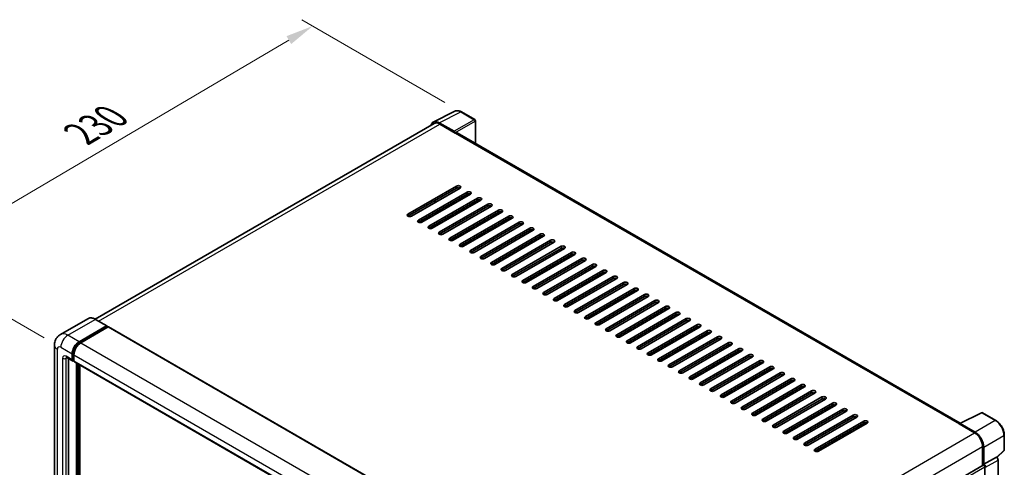
# Model space of a CAD drawing. Units: millimetres. Extents: x -1 to 9844, y 0 to 1265.
# Drawn here: x 493 to 760, y 356 to 477 of the extents above; entities that cross this region are included whole.
import ezdxf

# ---------------------------------------------------------------- set-up
doc = ezdxf.new("R2010")
doc.units = ezdxf.units.MM
for name, color, linetype, lineweight in [('Dimension (ISO)', 7, 'Continuous', 18), ('Visible (ISO)', 7, 'Continuous', 35), ('Visible Narrow (ISO)', 7, 'Continuous', 25)]:
    doc.layers.add(name, color=color, linetype=linetype, lineweight=lineweight)
doc.styles.add('Note Text (TK)', font='MS PGothic.ttf')
doc.dimstyles.new('Default - Method 1b (TK)', dxfattribs={"dimscale": 3, "dimtxt": 2.5, "dimasz": 2.5, "dimexe": 1, "dimexo": 1.5, "dimgap": 1, "dimtad": 1, "dimtoh": 1, "dimrnd": 1e-08, "dimdsep": 46, "dimtxsty": 'Note Text (TK)', "dimcen": 0.09, "dimdle": 5, "dimclrd": 100, "dimclre": 100, "dimclrt": 7, "dimadec": 1, "dimazin": 1, "dimtfac": 1, "dimtmove": 0, "dimatfit": 3, "dimfxl": 0, "dimtolj": 1, "dimlwd": -1, "dimlwe": -1, "dimarcsym": 0})

# ---------------------------------------------------------------- blocks, each defined once
blk = doc.blocks.new('*D35')
at = {"layer": 'Defpoints', "color": 0, "transparency": 16777216}
for p in [(613.1, 452.03), (464.44, 411.42), (504.55, 388.26)]:
    blk.add_point(p, dxfattribs=at)
at = {"layer": 'Dimension (ISO)', "color": 100, "transparency": 16777216}
for p, q in [((608.62, 454.62), (569.81, 477.03)), ((566.33, 471.5), (470.9, 415.23)), ((500.07, 390.85), (461.46, 413.14))]:
    blk.add_line(p, q, dxfattribs=at)
for points in [[(565.7, 472.57), (566.97, 470.42), (572.79, 475.3)], [(470.27, 416.31), (471.54, 414.15), (464.44, 411.42)]]:
    blk.add_solid(points, dxfattribs=at)
at = {"layer": 'Dimension (ISO)', "color": 7, "transparency": 16777216, "insert": (508.57, 445.28), "char_height": 7.5, "attachment_point": 4, "rotation": 30.5227, "style": 'Note Text (TK)'}
blk.add_mtext('\\A1;{\\Q-29.477;\\W0.821;\\H0.816x; \\fＭＳ Ｐゴシック|b0|i0;\\H7.5000;230}', dxfattribs=at)

msp = doc.modelspace()

# ---------------------------------------------------------------- linework, layer by layer
at = {"layer": 'Visible (ISO)'}
for p, q in [((605.4719, 449.2916), (611.3383, 452.2214)), ((616.7128, 449.9487), (613.0999, 452.0345)), ((605.6979, 448.9021), (513.8535, 395.8757)), ((611.0871, 446.7802), (607.0786, 449.0945)), ((607.1979, 448.7535), (611.4405, 446.304)), ((616.8795, 443.502), (616.8795, 449.66)), ((611.3227, 446.372), (611.3227, 446.3722)), ((748.234, 367.6644), (611.9405, 446.3535)), ((598.5947, 424.3266), (611.7941, 431.9473)), ((611.7941, 431.4029), (598.5947, 423.7823)), ((612.7369, 431.4029), (599.5376, 423.7823)), ((601.4232, 422.6936), (614.6225, 430.3143)), ((614.6225, 429.7699), (601.4232, 422.1493)), ((615.5653, 429.7699), (602.366, 422.1493)), ((604.2516, 421.0607), (617.4509, 428.6813)), ((617.4509, 428.137), (604.2516, 420.5163)), ((618.3937, 428.137), (605.1944, 420.5163)), ((605.9015, 427.4565), (605.9015, 428.0009)), ((606.0194, 427.5246), (606.0194, 428.0689)), ((607.08, 419.4277), (620.2794, 427.0483)), ((606.0194, 424.2586), (606.0194, 424.8029)), ((620.2794, 426.504), (607.08, 418.8833)), ((621.2222, 426.504), (608.0228, 418.8833)), ((609.9085, 417.7947), (623.1078, 425.4153)), ((623.1078, 424.871), (609.9085, 417.2503)), ((624.0506, 424.871), (610.8513, 417.2503)), ((606.0194, 420.9926), (606.0194, 421.5369)), ((612.7369, 416.1617), (625.9362, 423.7823)), ((625.9362, 423.238), (612.7369, 415.6173)), ((626.879, 423.238), (613.6797, 415.6173)), ((615.5653, 414.5287), (628.7646, 422.1493)), ((628.7646, 421.605), (615.5653, 413.9843)), ((629.7074, 421.605), (616.5081, 413.9843)), ((618.3937, 412.8957), (631.5931, 420.5163)), ((631.5931, 419.972), (618.3937, 412.3514)), ((632.5359, 419.972), (619.3365, 412.3514)), ((621.2222, 411.2627), (634.4215, 418.8833)), ((634.4215, 418.339), (621.2222, 410.7184)), ((635.3643, 418.339), (622.165, 410.7184)), ((624.0506, 409.6297), (637.2499, 417.2503)), ((637.2499, 416.706), (624.0506, 409.0854)), ((638.1927, 416.706), (624.9934, 409.0854)), ((626.879, 407.9967), (640.0783, 415.6173)), ((640.0783, 415.073), (626.879, 407.4524)), ((641.0212, 415.073), (627.8218, 407.4524)), ((629.7074, 406.3637), (642.9068, 413.9843)), ((642.9068, 413.44), (629.7074, 405.8194)), ((643.8496, 413.44), (630.6503, 405.8194)), ((632.5359, 404.7307), (645.7352, 412.3514)), ((645.7352, 411.807), (632.5359, 404.1864)), ((646.678, 411.807), (633.4787, 404.1864)), ((635.3643, 403.0977), (648.5636, 410.7184)), ((648.5636, 410.174), (635.3643, 402.5534)), ((649.5064, 410.174), (636.3071, 402.5534)), ((638.1927, 401.4647), (651.3921, 409.0854)), ((651.3921, 408.541), (638.1927, 400.9204)), ((652.3349, 408.541), (639.1355, 400.9204)), ((641.0212, 399.8317), (654.2205, 407.4524)), ((654.2205, 406.908), (641.0212, 399.2874)), ((655.1633, 406.908), (641.964, 399.2874)), ((643.8496, 398.1987), (657.0489, 405.8194)), ((657.0489, 405.275), (643.8496, 397.6544)), ((657.9917, 405.275), (644.7924, 397.6544)), ((646.678, 396.5658), (659.8773, 404.1864)), ((659.8773, 403.6421), (646.678, 396.0214)), ((660.8201, 403.6421), (647.6208, 396.0214)), ((649.5064, 394.9328), (662.7058, 402.5534)), ((662.7058, 402.0091), (649.5064, 394.3884)), ((663.6486, 402.0091), (650.4492, 394.3884)), ((652.3349, 393.2998), (665.5342, 400.9204)), ((665.5342, 400.3761), (652.3349, 392.7554)), ((666.477, 400.3761), (653.2777, 392.7554)), ((655.1633, 391.6668), (668.3626, 399.2874)), ((668.3626, 398.7431), (655.1633, 391.1224)), ((669.3054, 398.7431), (656.1061, 391.1224)), ((657.9917, 390.0338), (671.191, 397.6544)), ((511.8598, 396.0154), (504.4352, 391.7288)), ((517.0072, 394.0565), (513.9431, 395.8256)), ((671.191, 397.1101), (657.9917, 389.4894)), ((672.1339, 397.1101), (658.9345, 389.4894)), ((660.8201, 388.4008), (674.0195, 396.0214)), ((674.0195, 395.4771), (660.8201, 387.8565)), ((674.9623, 395.4771), (661.763, 387.8565)), ((509.4993, 389.7616), (516.9239, 394.0482)), ((509.4993, 389.5983), (517.0418, 393.953)), ((517.3717, 393.7624), (509.9707, 389.4894)), ((517.0418, 393.9802), (517.0418, 393.953)), ((517.0418, 393.953), (517.3717, 393.7624)), ((517.4717, 393.7724), (655.5933, 314.0279)), ((663.6486, 386.7678), (676.8479, 394.3884)), ((676.8479, 393.8441), (663.6486, 386.2235)), ((677.7907, 393.8441), (664.5914, 386.2235)), ((666.477, 385.1348), (679.6763, 392.7554)), ((679.6763, 392.2111), (666.477, 384.5905)), ((680.6191, 392.2111), (667.4198, 384.5905)), ((669.3054, 383.5018), (682.5048, 391.1224)), ((682.5048, 390.5781), (669.3054, 382.9575)), ((683.4476, 390.5781), (670.2482, 382.9575)), ((502.8257, 388.809), (502.8257, 274.7717)), ((672.1339, 381.8688), (685.3332, 389.4894)), ((685.3332, 388.9451), (672.1339, 381.3245)), ((686.276, 388.9451), (673.0767, 381.3245)), ((674.9623, 380.2358), (688.1616, 387.8565)), ((688.1616, 387.3121), (674.9623, 379.6915)), ((689.1044, 387.3121), (675.9051, 379.6915)), ((506.1018, 385.51), (507.7517, 384.5575)), ((506.6709, 385.1815), (506.6709, 274.9078)), ((507.6137, 384.8626), (507.6137, 386.4956)), ((507.7551, 384.9443), (507.7551, 386.5773)), ((508.0851, 384.5959), (507.8517, 384.7307)), ((508.0851, 386.2235), (508.0851, 384.5905)), ((508.2232, 384.2853), (646.3447, 304.5408)), ((677.7907, 378.6028), (690.99, 386.2235)), ((690.99, 385.6791), (677.7907, 378.0585)), ((691.9328, 385.6791), (678.7335, 378.0585)), ((680.6191, 376.9698), (693.8185, 384.5905)), ((508.7922, 273.1387), (508.7922, 383.9568)), ((508.9336, 273.057), (508.9336, 383.8751)), ((509.735, 272.9886), (509.735, 383.4124)), ((693.8185, 384.0461), (680.6191, 376.4255)), ((694.7613, 384.0461), (681.5619, 376.4255)), ((683.4476, 375.3368), (696.6469, 382.9575)), ((696.6469, 382.4131), (683.4476, 374.7925)), ((697.5897, 382.4131), (684.3904, 374.7925)), ((686.276, 373.7038), (699.4753, 381.3245)), ((699.4753, 380.7802), (686.276, 373.1595)), ((700.4181, 380.7802), (687.2188, 373.1595)), ((689.1044, 372.0709), (702.3037, 379.6915)), ((702.3037, 379.1472), (689.1044, 371.5265)), ((703.2466, 379.1472), (690.0472, 371.5265)), ((691.9328, 370.4379), (705.1322, 378.0585)), ((705.1322, 377.5142), (691.9328, 369.8935)), ((706.075, 377.5142), (692.8757, 369.8935)), ((694.7613, 368.8049), (707.9606, 376.4255)), ((707.9606, 375.8812), (694.7613, 368.2605)), ((708.9034, 375.8812), (695.7041, 368.2605)), ((697.5897, 367.1719), (710.789, 374.7925)), ((710.789, 374.2482), (697.5897, 366.6275)), ((711.7318, 374.2482), (698.5325, 366.6275)), ((700.4181, 365.5389), (713.6175, 373.1595)), ((713.6175, 372.6152), (700.4181, 364.9946)), ((714.5603, 372.6152), (701.3609, 364.9946)), ((703.2466, 363.9059), (716.4459, 371.5265)), ((716.4459, 370.9822), (703.2466, 363.3616)), ((717.3887, 370.9822), (704.1894, 363.3616)), ((706.075, 362.2729), (719.2743, 369.8935)), ((719.2743, 369.3492), (706.075, 361.7286)), ((720.2171, 369.3492), (707.0178, 361.7286)), ((708.9034, 360.6399), (722.1027, 368.2605)), ((748.1049, 367.5999), (753.9713, 370.5298)), ((757.8997, 368.4343), (754.2869, 370.5202)), ((722.1027, 367.7162), (708.9034, 360.0956)), ((723.0455, 367.7162), (709.8462, 360.0956)), ((747.9121, 367.5121), (752.1548, 365.0626)), ((748.03, 367.4442), (748.03, 367.444)), ((752.2741, 365.2659), (748.2655, 367.5802)), ((760.1864, 360.4378), (760.1864, 364.4737)), ((754.2761, 361.3884), (754.2761, 356.1939)), ((754.6296, 356.5574), (754.6296, 361.1859)), ((758.174, 358.4293), (760.0795, 360.1932)), ((754.6296, 356.5574), (758.0417, 358.5274)), ((758.042, 358.5272), (758.0417, 358.5274)), ((758.5131, 254.3006), (758.5131, 357.7112)), ((661.9296, 302.8776), (754.463, 356.3018)), ((754.6299, 356.5573), (754.6296, 356.5574)), ((754.8653, 336.0089), (754.8653, 355.877))]:
    msp.add_line(p, q, dxfattribs=at)
for centre, start, end in [((616.5461, 449.66), 0, 60), ((754.1202, 370.2315), 60, 116.538708), ((759.8531, 360.4378), 312.789481, 0)]:
    msp.add_arc(centre, 0.3333, start, end, dxfattribs=at)
for centre, major_axis, ratio, start_param, end_param in [((607.0815, 446.3696), (-1.6687, 2.8903), 0.5766475, 5.49839613, 6.80992005), ((607.1979, 446.304), (-1.5, 2.5981), 0.57735027, 5.49778714, 6.28318531), ((611.0868, 446.508), (0.1667, -0.2887), 0.5780539, 0.78600715, 2.3555855), ((611.4405, 445.4875), (0.5, 0.866), 0.57735027, 0, 0.78539816), ((612.2655, 431.6751), (0.6667, 0), 0.57735027, 5.49778716, 8.63937979), ((612.2655, 431.1308), (-0.6667, 0), 0.57735027, 3.92699082, 5.49778713), ((615.0939, 430.0421), (0.6667, 0), 0.57735027, 5.49778716, 8.63937979), ((615.0939, 429.4978), (-0.6667, 0), 0.57735027, 3.92699082, 5.49778713), ((617.9223, 428.4091), (0.6667, 0), 0.57735027, 5.49778716, 8.63937979), ((617.9223, 427.8648), (-0.6667, 0), 0.57735027, 3.92699082, 5.49778713), ((620.7508, 426.7761), (0.6667, 0), 0.57735027, 5.49778716, 8.63937979), ((599.0662, 424.0545), (-0.6667, 0), 0.57735027, 5.49778716, 8.63937978), ((620.7508, 426.2318), (-0.6667, 0), 0.57735027, 3.92699082, 5.49778713), ((623.5792, 425.1431), (0.6667, 0), 0.57735027, 5.49778716, 8.63937979), ((623.5792, 424.5988), (-0.6667, 0), 0.57735027, 3.92699082, 5.49778713), ((601.8946, 422.4215), (-0.6667, 0), 0.57735027, 5.49778716, 8.63937978), ((626.4076, 423.5101), (0.6667, 0), 0.57735027, 5.49778716, 8.63937979), ((626.4076, 422.9658), (-0.6667, 0), 0.57735027, 3.92699082, 5.49778713), ((629.236, 421.8771), (0.6667, 0), 0.57735027, 5.49778716, 8.63937979), ((629.236, 421.3328), (-0.6667, 0), 0.57735027, 3.92699082, 5.49778713), ((604.723, 420.7885), (-0.6667, 0), 0.57735027, 5.49778716, 8.63937978), ((607.5514, 419.1555), (-0.6667, 0), 0.57735027, 5.49778716, 8.63937978), ((632.0645, 420.2442), (0.6667, 0), 0.57735027, 5.49778716, 8.63937979), ((632.0645, 419.6998), (-0.6667, 0), 0.57735027, 3.92699082, 5.49778713), ((634.8929, 418.6112), (0.6667, 0), 0.57735027, 5.49778716, 8.63937979), ((610.3799, 417.5225), (-0.6667, 0), 0.57735027, 5.49778716, 8.63937978), ((634.8929, 418.0668), (-0.6667, 0), 0.57735027, 3.92699082, 5.49778713), ((637.7213, 416.9782), (0.6667, 0), 0.57735027, 5.49778716, 8.63937979), ((637.7213, 416.4338), (-0.6667, 0), 0.57735027, 3.92699082, 5.49778713), ((613.2083, 415.8895), (-0.6667, 0), 0.57735027, 5.49778716, 8.63937978), ((616.0367, 414.2565), (-0.6667, 0), 0.57735027, 5.49778716, 8.63937978), ((640.5498, 415.3452), (0.6667, 0), 0.57735027, 5.49778716, 8.63937979), ((640.5498, 414.8008), (-0.6667, 0), 0.57735027, 3.92699082, 5.49778713), ((643.3782, 413.7122), (0.6667, 0), 0.57735027, 5.49778716, 8.63937979), ((643.3782, 413.1679), (-0.6667, 0), 0.57735027, 3.92699082, 5.49778713), ((618.8651, 412.6235), (-0.6667, 0), 0.57735027, 5.49778716, 8.63937978), ((621.6936, 410.9905), (-0.6667, 0), 0.57735027, 5.49778716, 8.63937978), ((646.2066, 412.0792), (0.6667, 0), 0.57735027, 5.49778716, 8.63937979), ((646.2066, 411.5349), (-0.6667, 0), 0.57735027, 3.92699082, 5.49778713), ((649.035, 410.4462), (0.6667, 0), 0.57735027, 5.49778716, 8.63937979), ((624.522, 409.3575), (-0.6667, 0), 0.57735027, 5.49778716, 8.63937978), ((649.035, 409.9019), (-0.6667, 0), 0.57735027, 3.92699082, 5.49778713), ((651.8635, 408.8132), (0.6667, 0), 0.57735027, 5.49778716, 8.63937979), ((651.8635, 408.2689), (-0.6667, 0), 0.57735027, 3.92699082, 5.49778713), ((627.3504, 407.7245), (-0.6667, 0), 0.57735027, 5.49778716, 8.63937978), ((630.1789, 406.0915), (-0.6667, 0), 0.57735027, 5.49778716, 8.63937978), ((654.6919, 407.1802), (0.6667, 0), 0.57735027, 5.49778716, 8.63937979), ((654.6919, 406.6359), (-0.6667, 0), 0.57735027, 3.92699082, 5.49778713), ((657.5203, 405.5472), (0.6667, 0), 0.57735027, 5.49778716, 8.63937979), ((633.0073, 404.4586), (-0.6667, 0), 0.57735027, 5.49778716, 8.63937978), ((635.8357, 402.8256), (-0.6667, 0), 0.57735027, 5.49778716, 8.63937978), ((657.5203, 405.0029), (-0.6667, 0), 0.57735027, 3.92699082, 5.49778713), ((660.3487, 403.9142), (0.6667, 0), 0.57735027, 5.49778716, 8.63937979), ((660.3487, 403.3699), (-0.6667, 0), 0.57735027, 3.92699082, 5.49778713), ((638.6641, 401.1926), (-0.6667, 0), 0.57735027, 5.49778716, 8.63937978), ((663.1772, 402.2812), (0.6667, 0), 0.57735027, 5.49778716, 8.63937979), ((663.1772, 401.7369), (-0.6667, 0), 0.57735027, 3.92699082, 5.49778713), ((666.0056, 400.6482), (0.6667, 0), 0.57735027, 5.49778716, 8.63937979), ((666.0056, 400.1039), (-0.6667, 0), 0.57735027, 3.92699082, 5.49778713), ((641.4926, 399.5596), (-0.6667, 0), 0.57735027, 5.49778716, 8.63937978), ((644.321, 397.9266), (-0.6667, 0), 0.57735027, 5.49778716, 8.63937978), ((668.834, 399.0152), (0.6667, 0), 0.57735027, 5.49778716, 8.63937979), ((668.834, 398.4709), (-0.6667, 0), 0.57735027, 3.92699082, 5.49778713), ((671.6624, 397.3822), (0.6667, 0), 0.57735027, 5.49778716, 8.63937979), ((647.1494, 396.2936), (-0.6667, 0), 0.57735027, 5.49778716, 8.63937978), ((649.9778, 394.6606), (-0.6667, 0), 0.57735027, 5.49778716, 8.63937978), ((671.6624, 396.8379), (-0.6667, 0), 0.57735027, 3.92699082, 5.49778713), ((674.4909, 395.7493), (0.6667, 0), 0.57735027, 5.49778716, 8.63937979), ((674.4909, 395.2049), (-0.6667, 0), 0.57735027, 3.92699082, 5.49778713), ((516.9239, 393.9121), (0.0833, 0.1443), 0.57735027, 5.49778714, 7.06858347), ((517.3717, 393.5991), (0.1, 0.1732), 0.57735027, 0, 0.78539816), ((652.8063, 393.0276), (-0.6667, 0), 0.57735027, 5.49778716, 8.63937978), ((677.3193, 394.1163), (0.6667, 0), 0.57735027, 5.49778716, 8.63937979), ((677.3193, 393.5719), (-0.6667, 0), 0.57735027, 3.92699082, 5.49778713), ((680.1477, 392.4833), (0.6667, 0), 0.57735027, 5.49778716, 8.63937979), ((680.1477, 391.9389), (-0.6667, 0), 0.57735027, 3.92699082, 5.49778713), ((509.4993, 387.5843), (1.3333, 2.3094), 0.57735027, 0.78539816, 2.35619449), ((509.4993, 387.5843), (1.2333, 2.1362), 0.57735027, 0.78539816, 2.35619449), ((655.6347, 391.3946), (-0.6667, 0), 0.57735027, 5.49778716, 8.63937978), ((658.4631, 389.7616), (-0.6667, 0), 0.57735027, 5.49778716, 8.63937978), ((682.9762, 390.8503), (0.6667, 0), 0.57735027, 5.49778716, 8.63937979), ((682.9762, 390.3059), (-0.6667, 0), 0.57735027, 3.92699082, 5.49778713), ((685.8046, 389.2173), (0.6667, 0), 0.57735027, 5.49778716, 8.63937979), ((509.9707, 387.3121), (-1.3333, -2.3094), 0.57735027, 3.92699082, 5.49778714), ((661.2915, 388.1286), (-0.6667, 0), 0.57735027, 5.49778716, 8.63937978), ((685.8046, 388.673), (-0.6667, 0), 0.57735027, 3.92699082, 5.49778713), ((688.633, 387.5843), (0.6667, 0), 0.57735027, 5.49778716, 8.63937979), ((688.633, 387.04), (-0.6667, 0), 0.57735027, 3.92699082, 5.49778713), ((508.0851, 385.1348), (-0.3333, -0.5774), 0.57735027, 5.49778714, 7.06858347), ((508.0851, 385.1348), (-0.2333, -0.4041), 0.57735027, 5.49778714, 6.28318531), ((508.5565, 384.8626), (-0.3333, -0.5774), 0.57735027, 5.49778714, 6.28318531), ((664.12, 386.4956), (-0.6667, 0), 0.57735027, 5.49778716, 8.63937978), ((666.9484, 384.8626), (-0.6667, 0), 0.57735027, 5.49778716, 8.63937978), ((691.4614, 385.9513), (0.6667, 0), 0.57735027, 5.49778716, 8.63937979), ((691.4614, 385.407), (-0.6667, 0), 0.57735027, 3.92699082, 5.49778713), ((694.2899, 384.3183), (0.6667, 0), 0.57735027, 5.49778716, 8.63937979), ((694.2899, 383.774), (-0.6667, 0), 0.57735027, 3.92699082, 5.49778713), ((669.7768, 383.2296), (-0.6667, 0), 0.57735027, 5.49778716, 8.63937978), ((672.6053, 381.5966), (-0.6667, 0), 0.57735027, 5.49778716, 8.63937978), ((697.1183, 382.6853), (0.6667, 0), 0.57735027, 5.49778716, 8.63937979), ((697.1183, 382.141), (-0.6667, 0), 0.57735027, 3.92699082, 5.49778713), ((675.4337, 379.9637), (-0.6667, 0), 0.57735027, 5.49778716, 8.63937978), ((699.9467, 381.0523), (0.6667, 0), 0.57735027, 5.49778716, 8.63937979), ((699.9467, 380.508), (-0.6667, 0), 0.57735027, 3.92699082, 5.49778713), ((702.7751, 379.4193), (0.6667, 0), 0.57735027, 5.49778716, 8.63937979), ((702.7751, 378.875), (-0.6667, 0), 0.57735027, 3.92699082, 5.49778713), ((678.2621, 378.3307), (-0.6667, 0), 0.57735027, 5.49778716, 8.63937978), ((681.0905, 376.6977), (-0.6667, 0), 0.57735027, 5.49778716, 8.63937978), ((705.6036, 377.7863), (0.6667, 0), 0.57735027, 5.49778716, 8.63937979), ((705.6036, 377.242), (-0.6667, 0), 0.57735027, 3.92699082, 5.49778713), ((708.432, 376.1533), (0.6667, 0), 0.57735027, 5.49778716, 8.63937979), ((683.919, 375.0647), (-0.6667, 0), 0.57735027, 5.49778716, 8.63937978), ((686.7474, 373.4317), (-0.6667, 0), 0.57735027, 5.49778716, 8.63937978), ((708.432, 375.609), (-0.6667, 0), 0.57735027, 3.92699082, 5.49778713), ((711.2604, 374.5203), (0.6667, 0), 0.57735027, 5.49778716, 8.63937979), ((711.2604, 373.976), (-0.6667, 0), 0.57735027, 3.92699082, 5.49778713), ((689.5758, 371.7987), (-0.6667, 0), 0.57735027, 5.49778716, 8.63937978), ((714.0889, 372.8874), (0.6667, 0), 0.57735027, 5.49778716, 8.63937979), ((714.0889, 372.343), (-0.6667, 0), 0.57735027, 3.92699082, 5.49778713), ((716.9173, 371.2544), (0.6667, 0), 0.57735027, 5.49778716, 8.63937979), ((716.9173, 370.71), (-0.6667, 0), 0.57735027, 3.92699082, 5.49778713), ((692.4042, 370.1657), (-0.6667, 0), 0.57735027, 5.49778716, 8.63937978), ((695.2327, 368.5327), (-0.6667, 0), 0.57735027, 5.49778716, 8.63937978), ((719.7457, 369.6214), (0.6667, 0), 0.57735027, 5.49778716, 8.63937979), ((719.7457, 369.077), (-0.6667, 0), 0.57735027, 3.92699082, 5.49778713), ((722.5741, 367.9884), (0.6667, 0), 0.57735027, 5.49778716, 8.63937979), ((698.0611, 366.8997), (-0.6667, 0), 0.57735027, 5.49778716, 8.63937978), ((700.8895, 365.2667), (-0.6667, 0), 0.57735027, 5.49778716, 8.63937978), ((722.5741, 367.444), (-0.6667, 0), 0.57735027, 3.92699082, 5.49778713), ((747.9121, 366.6956), (0.5, 0.866), 0.57735027, 0.53865784, 0.78539816), ((748.2658, 367.3077), (-0.1669, 0.289), 0.5766475, 5.49839613, 7.06797448), ((703.718, 363.6337), (-0.6667, 0), 0.57735027, 5.49778716, 8.63937978), ((752.1548, 362.6131), (1.5, -2.5981), 0.57735027, 0.78539816, 2.35619449), ((752.2712, 362.5442), (1.6667, -2.8868), 0.5780539, 0.78600715, 2.3555855), ((706.5464, 362.0007), (-0.6667, 0), 0.57735027, 5.49778716, 8.63937978), ((709.3748, 360.3677), (-0.6667, 0), 0.57735027, 5.49778716, 8.63937978), ((758.0414, 357.9829), (-0.3333, 0.5774), 0.5780539, 3.9275998, 5.49717816), ((754.6296, 356.0131), (-0.1667, 0.2887), 0.57735027, 3.92699082, 6.28318531), ((754.6294, 356.0129), (0.3333, -0.5774), 0.5780539, 0.78600715, 2.3555855)]:
    msp.add_ellipse(centre, major_axis=major_axis, ratio=ratio, start_param=start_param, end_param=end_param, dxfattribs=at)
for points, knots in [([(613.0999, 452.0345), (612.9813, 452.103), (612.8613, 452.1621), (612.6201, 452.2592), (612.4988, 452.2974), (612.2568, 452.3506), (612.136, 452.3657), (611.8975, 452.3703), (611.7798, 452.3598), (611.5518, 452.3112), (611.4417, 452.2731), (611.3383, 452.2214)], [-0.784789176, -0.784789176, -0.784789176, -0.784789176, -0.634804167, -0.634804167, -0.484819157, -0.484819157, -0.334834148, -0.334834148, -0.184849139, -0.184849139, -0.03486413, -0.03486413, -0.03486413, -0.03486413]), ([(513.9431, 395.8256), (513.7946, 395.9113), (513.6454, 395.984), (513.3484, 396.1011), (513.2007, 396.1456), (512.9097, 396.2044), (512.7665, 396.2187), (512.4882, 396.2157), (512.3531, 396.1982), (512.0956, 396.1309), (511.9732, 396.0809), (511.8598, 396.0154)], [0, 0, 0, 0, 0.157079633, 0.157079633, 0.314159265, 0.314159265, 0.471238898, 0.471238898, 0.628318531, 0.628318531, 0.785398163, 0.785398163, 0.785398163, 0.785398163]), ([(502.8257, 388.809), (502.8257, 388.987), (502.8376, 389.1722), (502.8952, 389.5588), (502.9409, 389.7603), (503.0805, 390.1758), (503.1746, 390.39), (503.4264, 390.8152), (503.5846, 391.026), (503.9667, 391.4127), (504.1908, 391.5877), (504.4352, 391.7288)], [4.71238898, 4.71238898, 4.71238898, 4.71238898, 4.869468613, 4.869468613, 5.026548246, 5.026548246, 5.183627878, 5.183627878, 5.340707511, 5.340707511, 5.497787144, 5.497787144, 5.497787144, 5.497787144]), ([(506.0085, 385.5494), (506.0085, 385.5494), (506.0096, 385.5493), (506.0167, 385.5478), (506.0275, 385.5451), (506.0585, 385.5329), (506.0786, 385.5234), (506.1018, 385.51)], [5.902696792, 5.902696792, 5.902696792, 5.902696792, 5.969026042, 5.969026042, 6.126105675, 6.126105675, 6.283185307, 6.283185307, 6.283185307, 6.283185307]), ([(760.1864, 364.4737), (760.1864, 364.617), (760.1767, 364.7642), (760.1387, 365.0635), (760.1104, 365.2156), (760.0363, 365.5217), (759.9905, 365.6757), (759.8826, 365.9826), (759.8205, 366.1355), (759.6815, 366.4368), (759.6045, 366.5853), (759.4375, 366.8746), (759.3474, 367.0154), (759.156, 367.2865), (759.0547, 367.4167), (758.8428, 367.6636), (758.7323, 367.7803), (758.5042, 367.9975), (758.3866, 368.0981), (758.1465, 368.2806), (758.0239, 368.3627), (757.8997, 368.4343)], [-0.78478918, -0.78478918, -0.78478918, -0.78478918, -0.62783134, -0.62783134, -0.47087351, -0.47087351, -0.31391567, -0.31391567, -0.15695784, -0.15695784, 0, 0, 0.15695784, 0.15695784, 0.31391567, 0.31391567, 0.47087351, 0.47087351, 0.62783134, 0.62783134, 0.78478918, 0.78478918, 0.78478918, 0.78478918])]:
    msp.add_open_spline(points, degree=3, knots=knots, dxfattribs=at)
at = {"layer": 'Visible Narrow (ISO)'}
for p, q in [((607.0786, 449.0945), (612.9415, 452.0226)), ((612.9415, 452.0226), (616.5544, 449.9367)), ((514.7336, 395.3692), (607.1979, 448.7535)), ((616.5544, 449.9367), (611.0871, 446.7802)), ((611.3227, 446.3722), (616.7899, 449.5287)), ((616.7899, 449.5287), (616.7899, 443.5537)), ((611.4405, 446.304), (747.9121, 367.5121)), ((611.7941, 431.9473), (611.7941, 431.4029)), ((614.6225, 430.3143), (614.6225, 429.7699)), ((617.4509, 428.6813), (617.4509, 428.137)), ((620.2794, 427.0483), (620.2794, 426.504)), ((598.5947, 424.3266), (598.5947, 423.7823)), ((623.1078, 425.4153), (623.1078, 424.871)), ((601.4232, 422.6936), (601.4232, 422.1493)), ((625.9362, 423.7823), (625.9362, 423.238)), ((628.7646, 422.1493), (628.7646, 421.605)), ((604.2516, 421.0607), (604.2516, 420.5163)), ((604.3844, 420.4569), (606.0194, 421.4009)), ((607.08, 419.4277), (607.08, 418.8833)), ((631.5931, 420.5163), (631.5931, 419.972)), ((634.4215, 418.8833), (634.4215, 418.339)), ((609.9085, 417.7947), (609.9085, 417.2503)), ((637.2499, 417.2503), (637.2499, 416.706)), ((612.7369, 416.1617), (612.7369, 415.6173)), ((615.5653, 414.5287), (615.5653, 413.9843)), ((640.0783, 415.6173), (640.0783, 415.073)), ((642.9068, 413.9843), (642.9068, 413.44)), ((618.3937, 412.8957), (618.3937, 412.3514)), ((621.2222, 411.2627), (621.2222, 410.7184)), ((645.7352, 412.3514), (645.7352, 411.807)), ((624.0506, 409.6297), (624.0506, 409.0854)), ((648.5636, 410.7184), (648.5636, 410.174)), ((651.3921, 409.0854), (651.3921, 408.541)), ((626.879, 407.9967), (626.879, 407.4524)), ((629.7074, 406.3637), (629.7074, 405.8194)), ((654.2205, 407.4524), (654.2205, 406.908)), ((657.0489, 405.8194), (657.0489, 405.275)), ((632.5359, 404.7307), (632.5359, 404.1864)), ((635.3643, 403.0977), (635.3643, 402.5534)), ((659.8773, 404.1864), (659.8773, 403.6421)), ((638.1927, 401.4647), (638.1927, 400.9204)), ((662.7058, 402.5534), (662.7058, 402.0091)), ((665.5342, 400.9204), (665.5342, 400.3761)), ((641.0212, 399.8317), (641.0212, 399.2874)), ((643.8496, 398.1987), (643.8496, 397.6544)), ((668.3626, 399.2874), (668.3626, 398.7431)), ((671.191, 397.6544), (671.191, 397.1101)), ((506.4352, 391.5307), (513.8598, 395.8173)), ((513.8598, 395.8173), (516.9239, 394.0482)), ((646.678, 396.5658), (646.678, 396.0214)), ((649.5064, 394.9328), (649.5064, 394.3884)), ((674.0195, 396.0214), (674.0195, 395.4771)), ((517.3717, 393.7624), (655.4933, 314.0179)), ((652.3349, 393.2998), (652.3349, 392.7554)), ((676.8479, 394.3884), (676.8479, 393.8441)), ((679.6763, 392.7554), (679.6763, 392.2111)), ((509.4993, 389.7616), (506.4352, 391.5307)), ((509.8342, 389.4049), (509.4993, 389.5983)), ((655.1633, 391.6668), (655.1633, 391.1224)), ((657.9917, 390.0338), (657.9917, 389.4894)), ((682.5048, 391.1224), (682.5048, 390.5781)), ((503.6067, 273.683), (503.6067, 387.7204)), ((504.5495, 388.2647), (507.6137, 386.4956)), ((509.9707, 389.4894), (648.0922, 309.7449)), ((660.8201, 388.4008), (660.8201, 387.8565)), ((685.3332, 389.4894), (685.3332, 388.9451)), ((688.1616, 387.8565), (688.1616, 387.3121)), ((505.021, 385.2709), (505.021, 274.4995)), ((507.6137, 384.8626), (505.9638, 385.8152)), ((505.9638, 385.2709), (506.2399, 385.4303)), ((505.9638, 274.4995), (505.9638, 385.2709)), ((508.09, 386.3839), (507.7551, 386.5773)), ((508.0851, 384.7538), (507.7551, 384.9443)), ((508.0851, 386.2235), (646.2066, 306.479)), ((508.0851, 384.5905), (646.2066, 304.846)), ((663.6486, 386.7678), (663.6486, 386.2235)), ((666.477, 385.1348), (666.477, 384.5905)), ((690.99, 386.2235), (690.99, 385.6791)), ((693.8185, 384.5905), (693.8185, 384.0461)), ((509.2872, 383.671), (509.2872, 272.8801)), ((509.5229, 273.0162), (509.5229, 383.5349)), ((669.3054, 383.5018), (669.3054, 382.9575)), ((672.1339, 381.8688), (672.1339, 381.3245)), ((696.6469, 382.9575), (696.6469, 382.4131)), ((674.9623, 380.2358), (674.9623, 379.6915)), ((699.4753, 381.3245), (699.4753, 380.7802)), ((702.3037, 379.6915), (702.3037, 379.1472)), ((677.7907, 378.6028), (677.7907, 378.0585)), ((680.6191, 376.9698), (680.6191, 376.4255)), ((705.1322, 378.0585), (705.1322, 377.5142)), ((707.9606, 376.4255), (707.9606, 375.8812)), ((683.4476, 375.3368), (683.4476, 374.7925)), ((686.276, 373.7038), (686.276, 373.1595)), ((710.789, 374.7925), (710.789, 374.2482)), ((689.1044, 372.0709), (689.1044, 371.5265)), ((713.6175, 373.1595), (713.6175, 372.6152)), ((716.4459, 371.5265), (716.4459, 370.9822)), ((691.9328, 370.4379), (691.9328, 369.8935)), ((694.7613, 368.8049), (694.7613, 368.2605)), ((719.2743, 369.8935), (719.2743, 369.3492)), ((722.1027, 368.2605), (722.1027, 367.7162)), ((748.2655, 367.5802), (754.1284, 370.5083)), ((757.7413, 368.4224), (752.2741, 365.2659)), ((754.1284, 370.5083), (757.7413, 368.4224)), ((697.5897, 367.1719), (697.5897, 366.6275)), ((700.4181, 365.5389), (700.4181, 364.9946)), ((659.6443, 311.6516), (752.1548, 365.0626)), ((703.2466, 363.9059), (703.2466, 363.3616)), ((754.6296, 361.1859), (760.0969, 364.3424)), ((760.0969, 364.3424), (760.0969, 360.3066)), ((661.841, 308.0209), (754.2761, 361.3884)), ((706.075, 362.2729), (706.075, 361.7286)), ((708.9034, 360.6399), (708.9034, 360.0956)), ((760.0969, 360.3066), (758.1189, 358.4756)), ((758.042, 358.5272), (754.6299, 356.5573)), ((755.101, 355.7413), (758.5131, 357.7112)), ((661.9296, 302.2205), (754.8653, 355.877))]:
    msp.add_line(p, q, dxfattribs=at)
for centre, major_axis, ratio, start_param, end_param in [((612.9359, 449.2934), (-1.6509, 2.8996), 0.57677384, 5.50187364, 6.25179868), ((612.9333, 451.7459), (0.1667, 0.2887), 0.57735027, 0, 0.75049158), ((616.5461, 449.66), (0.1667, 0.2887), 0.57735027, 0, 0.75049158), ((616.5461, 449.66), (0.1667, -0.2887), 0.61692145, 0.78600715, 2.3555855), ((616.5461, 449.66), (0.3333, 0), 0.57735027, 5.53269373, 6.28318531), ((513.8598, 392.5513), (-2, 3.4641), 0.57735027, 5.49778714, 6.28318531), ((513.8598, 395.6812), (0.0833, 0.1443), 0.57735027, 0, 0.78539816), ((506.4352, 388.2647), (-2, 3.4641), 0.57735027, 5.49778714, 6.28318531), ((506.4352, 389.3534), (1.3333, 2.3094), 0.57735027, 0.78539816, 2.35619449), ((505.4924, 388.809), (-2.6667, 0), 0.57735027, 0, 0.78539816), ((504.5495, 387.176), (-0.6667, 1.1547), 0.57735027, 5.49778714, 7.06858347), ((509.8528, 387.3802), (-1.2333, -2.1362), 0.57735027, 4.1299989, 5.29477906), ((505.9638, 384.7266), (-0.6667, 1.1547), 0.57735027, 5.49778714, 7.06858347), ((505.4924, 385.543), (-0.6667, 0), 0.57735027, 0.78539816, 2.35619449), ((506.4352, 386.0874), (-0.3333, -0.5774), 0.57735027, 5.49778714, 6.28318531), ((506.4352, 384.9987), (-0.3333, 0.5774), 0.57735027, 0.16790573, 0.78539816), ((754.1202, 370.2315), (-0.1489, 0.2982), 0.5766475, 5.53326026, 6.28318531), ((754.1202, 370.2315), (0.1667, 0.2887), 0.57735027, 0, 0.75049158), ((757.7331, 368.1457), (0.1667, 0.2887), 0.57735027, 0, 0.75049158), ((757.7305, 365.6962), (1.6667, -2.8868), 0.58194065, 0.78600715, 2.3555855), ((759.8531, 364.4737), (0.3333, 0), 0.57735027, 5.53269373, 6.28318531), ((759.8531, 360.4378), (0.2264, -0.2446), 0.43528024, 0, 0.66685618), ((759.8531, 360.4378), (0.3333, 0), 0.57735027, 5.53269373, 6.28318531)]:
    msp.add_ellipse(centre, major_axis=major_axis, ratio=ratio, start_param=start_param, end_param=end_param, dxfattribs=at)

# ---------------------------------------------------------------- dimensions: what is measured, and where the dimension line sits
at = {"layer": 'Dimension (ISO)', "color": 100, "true_color": 0x00ff3f}
dim = msp.add_linear_dim(base=(464.4409, 411.4215), p1=(613.0999, 452.0345), p2=(504.5495, 388.2647), angle=30.5227, text='{\\Q-29.477;\\W0.821;\\H0.816x; \\fＭＳ Ｐゴシック|b0|i0;\\H7.5000;230}', dimstyle='Default - Method 1b (TK)', override={"dimgap": 1, "dimtoh": 0, "dimdec": 2, "dimlfac": 1.825847, "dimtol": 0, "dimlim": 0, "dimtp": 0, "dimtm": 0, "dimtdec": 2, "dimtofl": 0, "dimatfit": 1}, dxfattribs=at)
dim.commit()
dim.dimension.update_dxf_attribs({"geometry": '*D35', "text_midpoint": (518.6179, 443.3631), "dimtype": 160})

doc.saveas('drawing.dxf')
